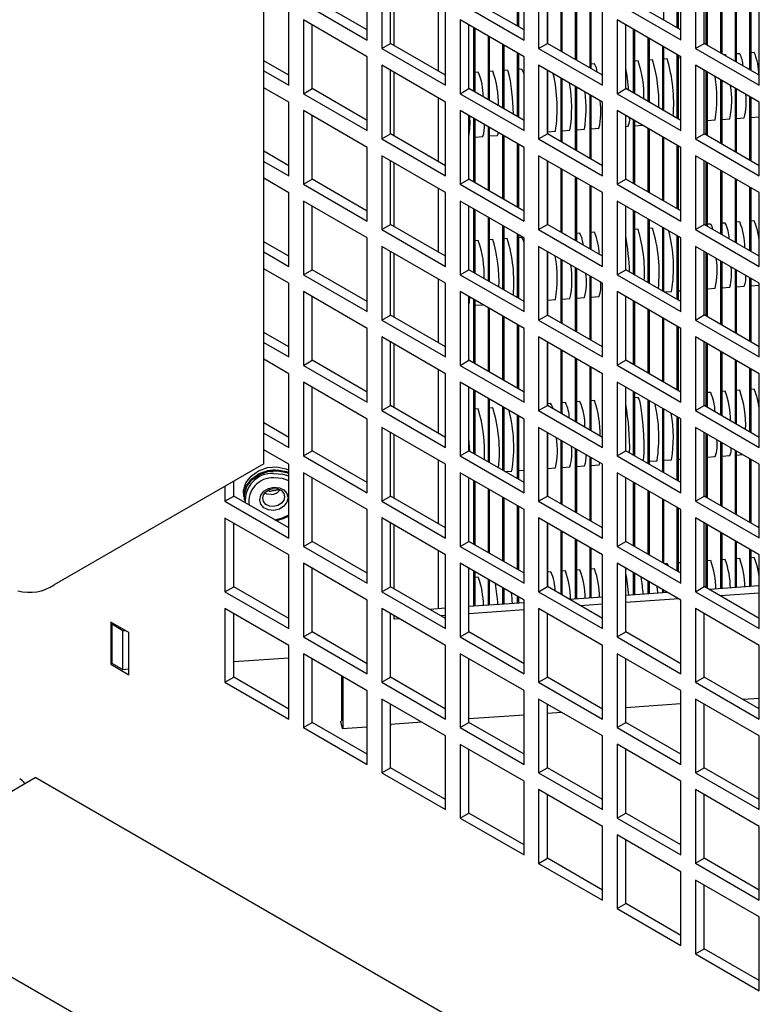
# Model space of a CAD drawing. Units: inches. Extents: x 0 to 118, y 0 to 96.
# Drawn here: x 104 to 108, y 79 to 84 of the extents above; entities that cross this region are included whole.
import ezdxf

# ---------------------------------------------------------------- set-up
doc = ezdxf.new("R2010")
doc.units = ezdxf.units.IN
doc.header["$MEASUREMENT"] = 0

msp = doc.modelspace()

# ---------------------------------------------------------------- linework, layer by layer
at = {"color": 7, "linetype": 'Continuous', "lineweight": 25}
for p, q in [((105.2413, 81.9799), (105.2413, 85.9983)), ((106.4721, 84.1039), (106.4721, 84.4125)), ((107.1828, 84.1329), (107.1828, 84.4416)), ((105.7432, 84.0364), (105.7432, 84.394)), ((106.4781, 84.1004), (106.4781, 84.4091)), ((106.504, 84.0364), (106.504, 84.3941)), ((107.2473, 84.0956), (107.2473, 84.4043)), ((107.2532, 84.0922), (107.2532, 84.4009)), ((107.2649, 84.0365), (107.2649, 84.3942)), ((105.8139, 84.3532), (105.8139, 83.9955)), ((105.8563, 84.02), (105.8563, 84.3287)), ((105.8739, 84.0099), (105.8739, 84.3186)), ((106.5747, 84.3533), (106.5747, 83.9956)), ((106.6172, 84.0201), (106.6172, 84.3288)), ((106.619, 84.019), (106.619, 84.3277)), ((107.3356, 84.3533), (107.3356, 83.9957)), ((107.378, 84.0202), (107.378, 84.3288)), ((107.3882, 84.0143), (107.3882, 84.3229)), ((107.3942, 84.0108), (107.3942, 84.3195)), ((106.6835, 83.9818), (106.6835, 84.2905)), ((106.6895, 83.9784), (106.6895, 84.287)), ((107.4587, 83.9736), (107.4587, 84.2823)), ((107.4646, 83.9702), (107.4646, 84.2788)), ((105.7432, 84.0854), (105.4759, 84.2397)), ((106.504, 84.0854), (106.2367, 84.2397)), ((106.754, 83.9411), (106.754, 84.2498)), ((106.7599, 83.9377), (106.7599, 84.2463)), ((107.2649, 84.0855), (106.9976, 84.2398)), ((107.5292, 83.9329), (107.5292, 84.2416)), ((107.5351, 83.9295), (107.5351, 84.2381)), ((105.3627, 83.8167), (105.3627, 84.1743)), ((105.4335, 84.2152), (105.7432, 84.0364)), ((106.1236, 83.8168), (106.1236, 84.1744)), ((106.1943, 84.2152), (106.504, 84.0364)), ((106.8245, 83.9004), (106.8245, 84.2091)), ((106.8304, 83.897), (106.8304, 84.2057)), ((106.8844, 83.8168), (106.8844, 84.1745)), ((106.9552, 84.2153), (107.2649, 84.0365)), ((107.5996, 83.8922), (107.5996, 84.2009)), ((107.6056, 83.8888), (107.6056, 84.1975)), ((107.6453, 83.8169), (107.6453, 84.1745)), ((105.7432, 83.9547), (105.4335, 84.1335)), ((105.4335, 84.1335), (105.4335, 83.7759)), ((106.504, 83.9548), (106.1943, 84.1336)), ((106.1943, 84.1336), (106.1943, 83.7759)), ((107.2649, 83.9549), (106.9552, 84.1337)), ((106.9552, 84.1337), (106.9552, 83.776)), ((105.4759, 83.8004), (105.4759, 84.109)), ((106.2367, 83.8004), (106.2367, 84.1091)), ((106.2607, 83.7866), (106.2607, 84.0953)), ((106.2666, 83.7832), (106.2666, 84.0918)), ((106.9976, 83.8005), (106.9976, 84.1092)), ((107.0359, 83.7784), (107.0359, 84.0871)), ((107.0418, 83.775), (107.0418, 84.0836)), ((106.3312, 83.7459), (106.3312, 84.0546)), ((106.3371, 83.7425), (106.3371, 84.0511)), ((107.1063, 83.7377), (107.1063, 84.0464)), ((107.1123, 83.7343), (107.1123, 84.0429)), ((105.8139, 83.9955), (105.8563, 84.02)), ((105.8139, 83.9955), (106.1236, 83.8168)), ((106.1236, 83.8657), (105.8563, 84.02)), ((106.4016, 83.7052), (106.4016, 84.0139)), ((106.4076, 83.7018), (106.4076, 84.0105)), ((106.5747, 83.9956), (106.6172, 84.0201)), ((106.5747, 83.9956), (106.8844, 83.8168)), ((106.8844, 83.8658), (106.6172, 84.0201)), ((107.1768, 83.697), (107.1768, 84.0057)), ((107.1828, 83.6936), (107.1828, 84.0023)), ((107.3356, 83.9957), (107.378, 84.0202)), ((107.3356, 83.9957), (107.6453, 83.8169)), ((107.6453, 83.8659), (107.378, 84.0202)), ((105.3627, 83.8657), (105.2413, 83.9358)), ((105.7432, 83.5971), (105.7432, 83.9547)), ((106.4721, 83.6646), (106.4721, 83.9732)), ((106.4781, 83.6611), (106.4781, 83.9698)), ((106.504, 83.5971), (106.504, 83.9548)), ((107.0571, 83.9351), (107.0418, 83.934)), ((107.1276, 83.9401), (107.1123, 83.939)), ((107.1981, 83.9451), (107.1828, 83.944)), ((107.2473, 83.6563), (107.2473, 83.965)), ((107.2532, 83.6529), (107.2532, 83.9616)), ((107.2649, 83.9498), (107.2532, 83.949)), ((107.2649, 83.5972), (107.2649, 83.9549)), ((107.48, 83.9651), (107.4742, 83.9647)), ((107.5504, 83.9701), (107.5351, 83.969)), ((107.6209, 83.9751), (107.6056, 83.974)), ((105.2413, 83.8868), (105.3627, 83.8167)), ((106.1236, 83.7351), (105.8139, 83.9139)), ((105.8139, 83.9139), (105.8139, 83.5562)), ((105.8563, 83.5807), (105.8563, 83.8894)), ((106.3524, 83.8852), (106.3371, 83.8841)), ((106.4229, 83.8902), (106.4076, 83.8891)), ((106.4934, 83.8952), (106.4781, 83.8941)), ((106.8844, 83.7352), (106.5747, 83.914)), ((106.5747, 83.914), (106.5747, 83.5563)), ((106.6172, 83.5808), (106.6172, 83.8895)), ((106.619, 83.5797), (106.619, 83.8884)), ((106.8457, 83.9201), (106.8304, 83.9191)), ((107.6453, 83.7352), (107.3356, 83.914)), ((107.3356, 83.914), (107.3356, 83.5564)), ((107.378, 83.5809), (107.378, 83.8895)), ((105.8739, 83.5706), (105.8739, 83.8793)), ((106.282, 83.8802), (106.2666, 83.8791)), ((106.6835, 83.5425), (106.6835, 83.8512)), ((106.6895, 83.5391), (106.6895, 83.8477)), ((107.3882, 83.575), (107.3882, 83.8836)), ((107.3942, 83.5715), (107.3942, 83.8802)), ((107.4587, 83.5343), (107.4587, 83.843)), ((107.4646, 83.5309), (107.4646, 83.8395)), ((105.3627, 83.735), (105.2413, 83.8051)), ((105.4335, 83.7759), (105.4759, 83.8004)), ((105.7432, 83.6461), (105.4759, 83.8004)), ((106.1943, 83.7759), (106.2367, 83.8004)), ((106.504, 83.6461), (106.2367, 83.8004)), ((106.754, 83.5018), (106.754, 83.8105)), ((106.7599, 83.4984), (106.7599, 83.807)), ((106.9552, 83.776), (106.9976, 83.8005)), ((107.2649, 83.6462), (106.9976, 83.8005)), ((107.5292, 83.4936), (107.5292, 83.8023)), ((107.5351, 83.4902), (107.5351, 83.7988)), ((105.4335, 83.7759), (105.7432, 83.5971)), ((106.1943, 83.7759), (106.504, 83.5971)), ((106.8245, 83.4611), (106.8245, 83.7698)), ((106.8304, 83.4577), (106.8304, 83.7664)), ((106.9552, 83.776), (107.2649, 83.5972)), ((107.5996, 83.4529), (107.5996, 83.7616)), ((107.6056, 83.4495), (107.6056, 83.7582)), ((105.3627, 83.3774), (105.3627, 83.735)), ((105.7432, 83.5154), (105.4335, 83.6942)), ((105.4335, 83.6942), (105.4335, 83.3366)), ((106.1236, 83.3775), (106.1236, 83.7351)), ((106.504, 83.5155), (106.1943, 83.6943)), ((106.1943, 83.6943), (106.1943, 83.3366)), ((106.8844, 83.3775), (106.8844, 83.7352)), ((107.2649, 83.5156), (106.9552, 83.6944)), ((106.9552, 83.6944), (106.9552, 83.3367)), ((107.6453, 83.3776), (107.6453, 83.7352)), ((105.4759, 83.3611), (105.4759, 83.6697)), ((106.2367, 83.3611), (106.2367, 83.6698)), ((106.2607, 83.3473), (106.2607, 83.656)), ((106.2666, 83.3439), (106.2666, 83.6525)), ((106.9976, 83.3612), (106.9976, 83.6699)), ((107.0359, 83.3391), (107.0359, 83.6478)), ((107.3942, 83.6457), (107.4316, 83.6484)), ((107.4646, 83.6507), (107.5021, 83.6534)), ((107.5351, 83.6557), (107.5725, 83.6584)), ((107.6056, 83.6607), (107.643, 83.6634)), ((107.643, 83.6634), (107.6453, 83.6654)), ((106.3312, 83.3066), (106.3312, 83.6153)), ((106.3371, 83.3032), (106.3371, 83.6118)), ((106.6895, 83.5958), (106.7269, 83.5984)), ((106.7599, 83.6008), (106.7974, 83.6034)), ((106.8304, 83.6058), (106.8678, 83.6084)), ((106.9976, 83.6176), (107.0088, 83.6184)), ((107.0418, 83.3357), (107.0418, 83.6443)), ((107.0418, 83.6208), (107.0782, 83.6233)), ((107.1063, 83.2984), (107.1063, 83.6071)), ((107.1123, 83.295), (107.1123, 83.6036)), ((105.8139, 83.5562), (105.8563, 83.5807)), ((105.8139, 83.5562), (106.1236, 83.3775)), ((106.1236, 83.4264), (105.8563, 83.5807)), ((106.2666, 83.5658), (106.3041, 83.5685)), ((106.3371, 83.5708), (106.3745, 83.5735)), ((106.4016, 83.2659), (106.4016, 83.5746)), ((106.4076, 83.2625), (106.4076, 83.5712)), ((106.5747, 83.5563), (106.6172, 83.5808)), ((106.5747, 83.5563), (106.8844, 83.3775)), ((106.8844, 83.4265), (106.6172, 83.5808)), ((106.619, 83.5908), (106.6564, 83.5934)), ((107.1768, 83.2577), (107.1768, 83.5664)), ((107.1828, 83.2543), (107.1828, 83.563)), ((107.3356, 83.5564), (107.378, 83.5809)), ((107.3356, 83.5564), (107.6453, 83.3776)), ((107.6453, 83.4266), (107.378, 83.5809)), ((105.7432, 83.1578), (105.7432, 83.5154)), ((106.4721, 83.2253), (106.4721, 83.5339)), ((106.4781, 83.2218), (106.4781, 83.5305)), ((106.504, 83.1578), (106.504, 83.5155)), ((107.2473, 83.2171), (107.2473, 83.5257)), ((107.2532, 83.2136), (107.2532, 83.5223)), ((107.2649, 83.1579), (107.2649, 83.5156)), ((105.3627, 83.4264), (105.2413, 83.4965)), ((106.1236, 83.2958), (105.8139, 83.4746)), ((105.8139, 83.4746), (105.8139, 83.117)), ((106.8844, 83.2959), (106.5747, 83.4747)), ((106.5747, 83.4747), (106.5747, 83.117)), ((107.6453, 83.2959), (107.3356, 83.4747)), ((107.3356, 83.4747), (107.3356, 83.1171)), ((105.2413, 83.4475), (105.3627, 83.3774)), ((105.8563, 83.1414), (105.8563, 83.4501)), ((105.8739, 83.1313), (105.8739, 83.44)), ((106.6172, 83.1415), (106.6172, 83.4502)), ((106.619, 83.1405), (106.619, 83.4491)), ((106.6835, 83.1032), (106.6835, 83.4119)), ((106.6895, 83.0998), (106.6895, 83.4084)), ((107.378, 83.1416), (107.378, 83.4502)), ((107.3882, 83.1357), (107.3882, 83.4443)), ((107.3942, 83.1322), (107.3942, 83.4409)), ((105.3627, 83.2957), (105.2413, 83.3658)), ((105.4335, 83.3366), (105.4759, 83.3611)), ((105.7432, 83.2068), (105.4759, 83.3611)), ((106.1943, 83.3366), (106.2367, 83.3611)), ((106.504, 83.2068), (106.2367, 83.3611)), ((106.754, 83.0625), (106.754, 83.3712)), ((106.7599, 83.0591), (106.7599, 83.3677)), ((106.9552, 83.3367), (106.9976, 83.3612)), ((107.2649, 83.2069), (106.9976, 83.3612)), ((107.4587, 83.095), (107.4587, 83.4037)), ((107.4646, 83.0916), (107.4646, 83.4002)), ((107.5292, 83.0543), (107.5292, 83.363)), ((107.5351, 83.0509), (107.5351, 83.3595)), ((105.4335, 83.3366), (105.7432, 83.1578)), ((106.1943, 83.3366), (106.504, 83.1578)), ((106.8245, 83.0218), (106.8245, 83.3305)), ((106.8304, 83.0184), (106.8304, 83.3271)), ((106.9552, 83.3367), (107.2649, 83.1579)), ((107.5996, 83.0136), (107.5996, 83.3223)), ((107.6056, 83.0102), (107.6056, 83.3189)), ((105.3627, 82.9381), (105.3627, 83.2957)), ((106.1236, 82.9382), (106.1236, 83.2958)), ((106.8844, 82.9382), (106.8844, 83.2959)), ((107.6453, 82.9383), (107.6453, 83.2959)), ((105.7432, 83.0761), (105.4335, 83.2549)), ((105.4335, 83.2549), (105.4335, 82.8973)), ((105.4759, 82.9218), (105.4759, 83.2304)), ((106.504, 83.0762), (106.1943, 83.255)), ((106.1943, 83.255), (106.1943, 82.8973)), ((106.2367, 82.9218), (106.2367, 83.2305)), ((106.2607, 82.908), (106.2607, 83.2167)), ((107.2649, 83.0763), (106.9552, 83.2551)), ((106.9552, 83.2551), (106.9552, 82.8974)), ((106.9976, 82.9219), (106.9976, 83.2306)), ((106.2666, 82.9046), (106.2666, 83.2132)), ((106.3312, 82.8673), (106.3312, 83.176)), ((106.3371, 82.8639), (106.3371, 83.1725)), ((107.0359, 82.8998), (107.0359, 83.2085)), ((107.0418, 82.8964), (107.0418, 83.205)), ((107.1063, 82.8591), (107.1063, 83.1678)), ((105.8139, 83.117), (105.8563, 83.1414)), ((106.1236, 82.9871), (105.8563, 83.1414)), ((106.4016, 82.8266), (106.4016, 83.1353)), ((106.4076, 82.8232), (106.4076, 83.1319)), ((106.5747, 83.117), (106.6172, 83.1415)), ((106.8844, 82.9872), (106.6172, 83.1415)), ((107.1123, 82.8557), (107.1123, 83.1643)), ((107.1276, 83.1236), (107.1123, 83.1225)), ((107.1768, 82.8184), (107.1768, 83.1271)), ((107.1828, 82.815), (107.1828, 83.1237)), ((107.3356, 83.1171), (107.378, 83.1416)), ((107.6453, 82.9873), (107.378, 83.1416)), ((107.4095, 83.1436), (107.3942, 83.1425)), ((107.48, 83.1486), (107.4646, 83.1475)), ((107.5504, 83.1535), (107.5351, 83.1525)), ((107.6209, 83.1585), (107.6056, 83.1575)), ((105.7432, 82.7185), (105.7432, 83.0761)), ((105.8139, 83.117), (106.1236, 82.9382)), ((106.4229, 83.0736), (106.4076, 83.0725)), ((106.4721, 82.786), (106.4721, 83.0946)), ((106.4781, 82.7825), (106.4781, 83.0912)), ((106.4934, 83.0786), (106.4781, 83.0775)), ((106.504, 82.7185), (106.504, 83.0762)), ((106.5747, 83.117), (106.8844, 82.9382)), ((106.7048, 83.0936), (106.7007, 83.0933)), ((106.7753, 83.0986), (106.7599, 83.0975)), ((106.8457, 83.1036), (106.8304, 83.1025)), ((107.0571, 83.1186), (107.0418, 83.1175)), ((107.2473, 82.7778), (107.2473, 83.0864)), ((107.2532, 82.7743), (107.2532, 83.083)), ((107.2649, 82.7186), (107.2649, 83.0763)), ((107.3356, 83.1171), (107.6453, 82.9383)), ((105.3627, 82.9871), (105.2413, 83.0572)), ((106.1236, 82.8565), (105.8139, 83.0353)), ((105.8139, 83.0353), (105.8139, 82.6777)), ((106.282, 83.0636), (106.2666, 83.0625)), ((106.3524, 83.0686), (106.3371, 83.0675)), ((106.8844, 82.8566), (106.5747, 83.0354)), ((106.5747, 83.0354), (106.5747, 82.6777)), ((107.6453, 82.8566), (107.3356, 83.0354)), ((107.3356, 83.0354), (107.3356, 82.6778)), ((105.2413, 83.0082), (105.3627, 82.9381)), ((105.8563, 82.7021), (105.8563, 83.0108)), ((105.8739, 82.692), (105.8739, 83.0007)), ((106.6172, 82.7022), (106.6172, 83.0109)), ((106.619, 82.7012), (106.619, 83.0098)), ((107.378, 82.7023), (107.378, 83.0109)), ((107.3882, 82.6964), (107.3882, 83.005)), ((107.3942, 82.6929), (107.3942, 83.0016)), ((106.6835, 82.6639), (106.6835, 82.9726)), ((106.6895, 82.6605), (106.6895, 82.9691)), ((106.754, 82.6232), (106.754, 82.9319)), ((107.4587, 82.6557), (107.4587, 82.9644)), ((107.4646, 82.6523), (107.4646, 82.9609)), ((105.3627, 82.8564), (105.2413, 82.9265)), ((105.4335, 82.8973), (105.4759, 82.9218)), ((105.4335, 82.8973), (105.7432, 82.7185)), ((105.7432, 82.7675), (105.4759, 82.9218)), ((106.1943, 82.8973), (106.2367, 82.9218)), ((106.1943, 82.8973), (106.504, 82.7185)), ((106.504, 82.7675), (106.2367, 82.9218)), ((106.7599, 82.6198), (106.7599, 82.9284)), ((106.8245, 82.5825), (106.8245, 82.8912)), ((106.8304, 82.5791), (106.8304, 82.8878)), ((106.9552, 82.8974), (106.9976, 82.9219)), ((106.9552, 82.8974), (107.2649, 82.7186)), ((107.2649, 82.7676), (106.9976, 82.9219)), ((107.5292, 82.615), (107.5292, 82.9237)), ((107.5351, 82.6116), (107.5351, 82.9202)), ((107.5996, 82.5743), (107.5996, 82.883)), ((105.3627, 82.4988), (105.3627, 82.8564)), ((106.1236, 82.4989), (106.1236, 82.8565)), ((106.8844, 82.4989), (106.8844, 82.8566)), ((107.4646, 82.8342), (107.5021, 82.8368)), ((107.5351, 82.8392), (107.5725, 82.8418)), ((107.6056, 82.5709), (107.6056, 82.8796)), ((107.6056, 82.8442), (107.643, 82.8468)), ((107.643, 82.8468), (107.6453, 82.8489)), ((107.6453, 82.499), (107.6453, 82.8566)), ((105.7432, 82.6368), (105.4335, 82.8156)), ((105.4335, 82.8156), (105.4335, 82.458)), ((105.4759, 82.4825), (105.4759, 82.7911)), ((106.504, 82.6369), (106.1943, 82.8157)), ((106.1943, 82.8157), (106.1943, 82.458)), ((106.2367, 82.4825), (106.2367, 82.7912)), ((106.7599, 82.7842), (106.7974, 82.7869)), ((106.8304, 82.7892), (106.8678, 82.7919)), ((107.2649, 82.637), (106.9552, 82.8158)), ((106.9552, 82.8158), (106.9552, 82.4581)), ((106.9976, 82.4826), (106.9976, 82.7913)), ((107.184, 82.8143), (107.2202, 82.8169)), ((107.2532, 82.8192), (107.2649, 82.82)), ((107.3942, 82.8292), (107.4316, 82.8318)), ((106.2607, 82.4687), (106.2607, 82.7774)), ((106.2666, 82.4653), (106.2666, 82.7739)), ((106.2666, 82.7493), (106.3041, 82.7519)), ((106.3041, 82.7519), (106.3046, 82.752)), ((106.619, 82.7742), (106.6564, 82.7769)), ((106.6895, 82.7792), (106.7269, 82.7819)), ((107.0359, 82.4605), (107.0359, 82.7692)), ((107.0418, 82.4571), (107.0418, 82.7657)), ((105.8139, 82.6777), (105.8563, 82.7021)), ((106.1236, 82.5478), (105.8563, 82.7021)), ((106.3312, 82.428), (106.3312, 82.7367)), ((106.3371, 82.4246), (106.3371, 82.7332)), ((106.4016, 82.3873), (106.4016, 82.696)), ((106.4076, 82.3839), (106.4076, 82.6926)), ((106.5747, 82.6777), (106.6172, 82.7022)), ((106.8844, 82.5479), (106.6172, 82.7022)), ((107.1063, 82.4198), (107.1063, 82.7285)), ((107.1123, 82.4164), (107.1123, 82.725)), ((107.3356, 82.6778), (107.378, 82.7023)), ((107.6453, 82.548), (107.378, 82.7023)), ((105.8139, 82.6777), (106.1236, 82.4989)), ((106.4721, 82.3467), (106.4721, 82.6553)), ((106.4781, 82.3432), (106.4781, 82.6519)), ((106.5747, 82.6777), (106.8844, 82.4989)), ((107.1768, 82.3791), (107.1768, 82.6878)), ((107.1828, 82.3757), (107.1828, 82.6844)), ((107.2473, 82.3385), (107.2473, 82.6471)), ((107.2532, 82.335), (107.2532, 82.6437)), ((107.3356, 82.6778), (107.6453, 82.499)), ((105.3627, 82.5478), (105.2413, 82.6179)), ((105.7432, 82.2792), (105.7432, 82.6368)), ((106.1236, 82.4172), (105.8139, 82.596)), ((105.8139, 82.596), (105.8139, 82.2384)), ((106.504, 82.2792), (106.504, 82.6369)), ((106.8844, 82.4173), (106.5747, 82.5961)), ((106.5747, 82.5961), (106.5747, 82.2384)), ((107.2649, 82.2793), (107.2649, 82.637)), ((107.6453, 82.4173), (107.3356, 82.5961)), ((107.3356, 82.5961), (107.3356, 82.2385)), ((105.2413, 82.5689), (105.3627, 82.4988)), ((105.8563, 82.2628), (105.8563, 82.5715)), ((105.8739, 82.2527), (105.8739, 82.5614)), ((106.6172, 82.2629), (106.6172, 82.5716)), ((106.619, 82.2619), (106.619, 82.5705)), ((107.378, 82.263), (107.378, 82.5716)), ((107.3882, 82.2571), (107.3882, 82.5657)), ((107.3942, 82.2537), (107.3942, 82.5623)), ((106.6835, 82.2246), (106.6835, 82.5333)), ((106.6895, 82.2212), (106.6895, 82.5298)), ((107.4587, 82.2164), (107.4587, 82.5251)), ((107.4646, 82.213), (107.4646, 82.5216)), ((105.3627, 82.4171), (105.2413, 82.4872)), ((105.4335, 82.458), (105.4759, 82.4825)), ((105.4335, 82.458), (105.7432, 82.2792)), ((105.7432, 82.3282), (105.4759, 82.4825)), ((106.1943, 82.458), (106.2367, 82.4825)), ((106.1943, 82.458), (106.504, 82.2792)), ((106.504, 82.3282), (106.2367, 82.4825)), ((106.754, 82.1839), (106.754, 82.4926)), ((106.7599, 82.1805), (106.7599, 82.4891)), ((106.8245, 82.1432), (106.8245, 82.4519)), ((106.9552, 82.4581), (106.9976, 82.4826)), ((106.9552, 82.4581), (107.2649, 82.2793)), ((107.2649, 82.3283), (106.9976, 82.4826)), ((107.5292, 82.1757), (107.5292, 82.4844)), ((107.5351, 82.1723), (107.5351, 82.4809)), ((105.3627, 82.0595), (105.3627, 82.4171)), ((106.1236, 82.0596), (106.1236, 82.4172)), ((106.8304, 82.1398), (106.8304, 82.4485)), ((106.8844, 82.0596), (106.8844, 82.4173)), ((107.5996, 82.135), (107.5996, 82.4437)), ((107.6056, 82.1316), (107.6056, 82.4403)), ((107.6453, 82.0597), (107.6453, 82.4173)), ((105.7432, 82.1975), (105.4335, 82.3763)), ((105.4335, 82.3763), (105.4335, 82.0187)), ((106.504, 82.1976), (106.1943, 82.3764)), ((106.1943, 82.3764), (106.1943, 82.0187)), ((107.2649, 82.1977), (106.9552, 82.3765)), ((106.9552, 82.3765), (106.9552, 82.0188)), ((105.4759, 82.0432), (105.4759, 82.3518)), ((106.2367, 82.0432), (106.2367, 82.3519)), ((106.2607, 82.0294), (106.2607, 82.3381)), ((106.2666, 82.026), (106.2666, 82.3346)), ((106.9976, 82.0433), (106.9976, 82.352)), ((107.0359, 82.0212), (107.0359, 82.3299)), ((107.0418, 82.0178), (107.0418, 82.3264)), ((107.4095, 82.327), (107.3942, 82.3259)), ((107.48, 82.332), (107.4646, 82.3309)), ((107.5504, 82.337), (107.5351, 82.3359)), ((107.6209, 82.342), (107.6056, 82.3409)), ((105.8139, 82.2384), (105.8563, 82.2628)), ((106.1236, 82.1085), (105.8563, 82.2628)), ((106.3312, 81.9887), (106.3312, 82.2974)), ((106.3371, 81.9853), (106.3371, 82.2939)), ((106.5747, 82.2384), (106.6172, 82.2629)), ((106.8844, 82.1086), (106.6172, 82.2629)), ((106.6343, 82.2721), (106.619, 82.271)), ((106.7048, 82.2771), (106.6895, 82.276)), ((106.7753, 82.2821), (106.7599, 82.281)), ((106.8457, 82.2871), (106.8304, 82.286)), ((107.0571, 82.302), (107.0418, 82.301)), ((107.1063, 81.9805), (107.1063, 82.2892)), ((107.1123, 81.9771), (107.1123, 82.2857)), ((107.3356, 82.2385), (107.378, 82.263)), ((107.6453, 82.1087), (107.378, 82.263)), ((105.8139, 82.2384), (106.1236, 82.0596)), ((106.282, 82.2471), (106.2666, 82.246)), ((106.3524, 82.2521), (106.3371, 82.251)), ((106.4016, 81.948), (106.4016, 82.2567)), ((106.4076, 81.9446), (106.4076, 82.2533)), ((106.4721, 81.9074), (106.4721, 82.216)), ((106.4781, 81.9039), (106.4781, 82.2126)), ((106.5747, 82.2384), (106.8844, 82.0596)), ((107.1768, 81.9398), (107.1768, 82.2485)), ((107.1828, 81.9364), (107.1828, 82.2451)), ((107.3356, 82.2385), (107.6453, 82.0597)), ((105.3627, 82.1085), (105.2413, 82.1786)), ((105.7432, 81.8399), (105.7432, 82.1975)), ((106.504, 81.8399), (106.504, 82.1976)), ((107.2473, 81.8992), (107.2473, 82.2078)), ((107.2532, 81.8957), (107.2532, 82.2044)), ((107.2649, 81.84), (107.2649, 82.1977)), ((105.2413, 82.1296), (105.3627, 82.0595)), ((106.1236, 81.9779), (105.8139, 82.1567)), ((105.8139, 82.1567), (105.8139, 81.7991)), ((105.8563, 81.8235), (105.8563, 82.1322)), ((105.8739, 81.8134), (105.8739, 82.1221)), ((106.8844, 81.978), (106.5747, 82.1568)), ((106.5747, 82.1568), (106.5747, 81.7991)), ((106.6172, 81.8236), (106.6172, 82.1323)), ((106.619, 81.8226), (106.619, 82.1312)), ((107.6453, 81.978), (107.3356, 82.1568)), ((107.3356, 82.1568), (107.3356, 81.7992)), ((107.378, 81.8237), (107.378, 82.1323)), ((107.3882, 81.8178), (107.3882, 82.1265)), ((107.3942, 81.8144), (107.3942, 82.123)), ((106.6835, 81.7853), (106.6835, 82.094)), ((106.6895, 81.7819), (106.6895, 82.0905)), ((107.4587, 81.7771), (107.4587, 82.0858)), ((107.4646, 81.7737), (107.4646, 82.0823)), ((105.3627, 81.9778), (105.2413, 82.0479)), ((105.4335, 82.0187), (105.4759, 82.0432)), ((105.7432, 81.8889), (105.4759, 82.0432)), ((106.1943, 82.0187), (106.2367, 82.0432)), ((106.504, 81.8889), (106.2367, 82.0432)), ((106.754, 81.7446), (106.754, 82.0533)), ((106.7599, 81.7412), (106.7599, 82.0499)), ((106.9552, 82.0188), (106.9976, 82.0433)), ((107.2649, 81.889), (106.9976, 82.0433)), ((107.5292, 81.7364), (107.5292, 82.0451)), ((107.5351, 81.733), (107.5351, 82.0416)), ((107.5351, 82.0226), (107.5645, 82.0247)), ((105.2413, 81.9799), (104.2252, 81.3933)), ((105.3627, 81.6202), (105.3627, 81.9778)), ((105.4335, 82.0187), (105.7432, 81.8399)), ((106.1236, 81.6203), (106.1236, 81.9779)), ((106.1943, 82.0187), (106.504, 81.8399)), ((106.8245, 81.7039), (106.8245, 82.0126)), ((106.8304, 81.7005), (106.8304, 82.0092)), ((106.8304, 81.9727), (106.8678, 81.9753)), ((106.8844, 81.6203), (106.8844, 81.978)), ((106.9552, 82.0188), (107.2649, 81.84)), ((107.1123, 81.9927), (107.1497, 81.9953)), ((107.1828, 81.9977), (107.2202, 82.0003)), ((107.2532, 82.0027), (107.2649, 82.0035)), ((107.3942, 82.0126), (107.4316, 82.0153)), ((107.4646, 82.0176), (107.5021, 82.0203)), ((107.5996, 81.6957), (107.5996, 82.0044)), ((107.6056, 81.6923), (107.6056, 82.001)), ((107.6453, 81.6204), (107.6453, 81.978)), ((105.7432, 81.7582), (105.4335, 81.937)), ((105.4335, 81.937), (105.4335, 81.5794)), ((106.504, 81.7583), (106.1943, 81.9371)), ((106.1943, 81.9371), (106.1943, 81.5794)), ((106.4105, 81.9429), (106.445, 81.9454)), ((106.4781, 81.9477), (106.504, 81.9495)), ((106.619, 81.9577), (106.6564, 81.9604)), ((106.6895, 81.9627), (106.7269, 81.9653)), ((106.7599, 81.9677), (106.7974, 81.9703)), ((107.2649, 81.7584), (106.9552, 81.9372)), ((106.9552, 81.9372), (106.9552, 81.5795)), ((105.0955, 81.8235), (105.0955, 81.8957)), ((105.4759, 81.6039), (105.4759, 81.9125)), ((106.2367, 81.6039), (106.2367, 81.9126)), ((106.2607, 81.5901), (106.2607, 81.8988)), ((106.2666, 81.5867), (106.2666, 81.8953)), ((106.9976, 81.604), (106.9976, 81.9127)), ((107.0359, 81.5819), (107.0359, 81.8906)), ((107.0418, 81.5785), (107.0418, 81.8871)), ((105.053, 81.8712), (105.053, 81.799)), ((106.3312, 81.5494), (106.3312, 81.8581)), ((106.3371, 81.546), (106.3371, 81.8546)), ((107.1063, 81.5412), (107.1063, 81.8499)), ((107.1123, 81.5378), (107.1123, 81.8464)), ((105.053, 81.799), (105.0955, 81.8235)), ((105.053, 81.799), (105.3627, 81.6202)), ((105.3627, 81.6692), (105.0955, 81.8235)), ((105.1454, 81.8214), (105.1482, 81.8083)), ((105.1492, 81.8035), (105.1519, 81.7909)), ((105.8139, 81.7991), (105.8563, 81.8235)), ((105.8139, 81.7991), (106.1236, 81.6203)), ((106.1236, 81.6692), (105.8563, 81.8235)), ((106.4016, 81.5087), (106.4016, 81.8174)), ((106.4076, 81.5053), (106.4076, 81.814)), ((106.5747, 81.7991), (106.6172, 81.8236)), ((106.5747, 81.7991), (106.8844, 81.6203)), ((106.8844, 81.6693), (106.6172, 81.8236)), ((107.1768, 81.5005), (107.1768, 81.8092)), ((107.1828, 81.4971), (107.1828, 81.8058)), ((107.3356, 81.7992), (107.378, 81.8237)), ((107.3356, 81.7992), (107.6453, 81.6204)), ((107.6453, 81.6694), (107.378, 81.8237)), ((105.7432, 81.4006), (105.7432, 81.7582)), ((106.4721, 81.4681), (106.4721, 81.7767)), ((106.4781, 81.4646), (106.4781, 81.7733)), ((106.504, 81.4006), (106.504, 81.7583)), ((107.2473, 81.4599), (107.2473, 81.7685)), ((107.2532, 81.4564), (107.2532, 81.7651)), ((107.2649, 81.4007), (107.2649, 81.7584)), ((105.3627, 81.5385), (105.053, 81.7173)), ((105.053, 81.7173), (105.053, 81.3597)), ((105.0955, 81.3842), (105.0955, 81.6928)), ((106.1236, 81.5386), (105.8139, 81.7174)), ((105.8139, 81.7174), (105.8139, 81.3598)), ((105.8563, 81.3842), (105.8563, 81.6929)), ((106.8844, 81.5387), (106.5747, 81.7175)), ((106.5747, 81.7175), (106.5747, 81.3598)), ((106.6172, 81.3843), (106.6172, 81.693)), ((106.619, 81.3833), (106.619, 81.6919)), ((107.6453, 81.5387), (107.3356, 81.7175)), ((107.3356, 81.7175), (107.3356, 81.3599)), ((107.378, 81.3844), (107.378, 81.6931)), ((107.3882, 81.3785), (107.3882, 81.6872)), ((105.8739, 81.3741), (105.8739, 81.6828)), ((106.6835, 81.346), (106.6835, 81.6547)), ((106.6895, 81.3426), (106.6895, 81.6512)), ((107.3942, 81.3751), (107.3942, 81.6837)), ((107.4587, 81.3742), (107.4587, 81.6465)), ((107.4646, 81.3747), (107.4646, 81.643)), ((105.4335, 81.5794), (105.4759, 81.6039)), ((105.7432, 81.4496), (105.4759, 81.6039)), ((106.1943, 81.5794), (106.2367, 81.6039)), ((106.504, 81.4496), (106.2367, 81.6039)), ((106.754, 81.3243), (106.754, 81.614)), ((106.7599, 81.3247), (106.7599, 81.6106)), ((106.9552, 81.5795), (106.9976, 81.604)), ((107.2649, 81.4497), (106.9976, 81.604)), ((107.5292, 81.3792), (107.5292, 81.6058)), ((107.5351, 81.3796), (107.5351, 81.6023)), ((105.4335, 81.5794), (105.7432, 81.4006)), ((106.1943, 81.5794), (106.504, 81.4006)), ((106.8245, 81.3293), (106.8245, 81.5733)), ((106.8304, 81.3297), (106.8304, 81.5699)), ((106.9552, 81.5795), (107.2649, 81.4007)), ((107.5996, 81.3842), (107.5996, 81.5651)), ((107.6056, 81.3846), (107.6056, 81.5617)), ((105.3627, 81.1809), (105.3627, 81.5385)), ((105.7432, 81.3189), (105.4335, 81.4977)), ((105.4335, 81.4977), (105.4335, 81.1401)), ((106.1236, 81.181), (106.1236, 81.5386)), ((106.504, 81.319), (106.1943, 81.4978)), ((106.1943, 81.4978), (106.1943, 81.1401)), ((106.8844, 81.181), (106.8844, 81.5387)), ((107.2649, 81.3191), (106.9552, 81.4979)), ((106.9552, 81.4979), (106.9552, 81.1402)), ((107.2649, 81.5002), (107.2532, 81.4994)), ((107.4095, 81.5105), (107.3942, 81.5094)), ((107.48, 81.5155), (107.4646, 81.5144)), ((107.5504, 81.5205), (107.5351, 81.5194)), ((107.6209, 81.5255), (107.6056, 81.5244)), ((107.6453, 81.1811), (107.6453, 81.5387)), ((105.4759, 81.1646), (105.4759, 81.4732)), ((106.2367, 81.1646), (106.2367, 81.4733)), ((106.2607, 81.2893), (106.2607, 81.4595)), ((106.2666, 81.2897), (106.2666, 81.456)), ((106.6343, 81.4555), (106.619, 81.4544)), ((106.7048, 81.4605), (106.6895, 81.4594)), ((106.7753, 81.4655), (106.7599, 81.4644)), ((106.8457, 81.4705), (106.8304, 81.4694)), ((106.9976, 81.1647), (106.9976, 81.4734)), ((107.0359, 81.3443), (107.0359, 81.4513)), ((107.0418, 81.3447), (107.0418, 81.4478)), ((107.1981, 81.4955), (107.1869, 81.4947)), ((106.282, 81.4306), (106.2666, 81.4295)), ((106.3312, 81.2943), (106.3312, 81.4188)), ((106.3371, 81.2947), (106.3371, 81.4153)), ((107.1063, 81.3493), (107.1063, 81.4106)), ((107.1123, 81.3497), (107.1123, 81.4071)), ((105.053, 81.3597), (105.0955, 81.3842)), ((105.053, 81.3597), (105.3627, 81.1809)), ((105.3627, 81.2299), (105.0955, 81.3842)), ((105.8139, 81.3598), (105.8563, 81.3842)), ((105.8139, 81.3598), (106.1236, 81.181)), ((106.1236, 81.2299), (105.8563, 81.3842)), ((106.4016, 81.2993), (106.4016, 81.3781)), ((106.4076, 81.2997), (106.4076, 81.3747)), ((106.5747, 81.3598), (106.6172, 81.3843)), ((106.5747, 81.3598), (106.8844, 81.181)), ((106.8844, 81.23), (106.6172, 81.3843)), ((107.2009, 81.356), (106.9976, 81.3415)), ((107.1768, 81.3543), (107.1768, 81.3699)), ((107.1828, 81.3547), (107.1828, 81.3665)), ((107.3356, 81.3599), (107.378, 81.3844)), ((107.3356, 81.3599), (107.6453, 81.1811)), ((107.6453, 81.2301), (107.378, 81.3844)), ((107.6453, 81.3875), (107.4025, 81.3702)), ((107.6453, 81.3526), (107.4563, 81.3392)), ((105.7432, 80.9613), (105.7432, 81.3189)), ((106.504, 81.3066), (106.2367, 81.2876)), ((106.4721, 81.3043), (106.4721, 81.3374)), ((106.4781, 81.3047), (106.4781, 81.334)), ((106.504, 80.9613), (106.504, 81.319)), ((106.8844, 81.3335), (106.7247, 81.3222)), ((107.2548, 81.3249), (106.9976, 81.3067)), ((107.2649, 80.9614), (107.2649, 81.3191)), ((105.3627, 81.0992), (105.053, 81.278)), ((105.053, 81.278), (105.053, 80.9204)), ((106.1236, 81.0993), (105.8139, 81.2781)), ((105.8139, 81.2781), (105.8139, 80.9205)), ((106.1236, 81.2796), (106.047, 81.2742)), ((106.504, 81.2717), (106.2367, 81.2527)), ((106.8844, 81.0994), (106.5747, 81.2782)), ((106.5747, 81.2782), (106.5747, 80.9205)), ((106.8844, 81.2986), (106.7786, 81.2911)), ((107.6453, 81.0995), (107.3356, 81.2782)), ((107.3356, 81.2782), (107.3356, 80.9206)), ((104.5877, 81.1613), (104.4993, 81.2123)), ((104.4993, 81.2123), (104.4993, 81.0081)), ((105.0955, 80.9449), (105.0955, 81.2535)), ((105.8563, 80.9449), (105.8563, 81.2536)), ((105.8739, 81.227), (105.8739, 81.2435)), ((105.8993, 81.2288), (105.8739, 81.227)), ((106.1236, 81.2447), (106.1008, 81.2431)), ((106.6172, 80.945), (106.6172, 81.2537)), ((107.378, 80.9451), (107.378, 81.2538)), ((104.5038, 81.2015), (104.5164, 81.2024)), ((104.5576, 81.1704), (104.5038, 81.2015)), ((104.5038, 81.2015), (104.5038, 81.0137)), ((104.5576, 81.1704), (104.5702, 81.1713)), ((104.5576, 80.9826), (104.5576, 81.1704)), ((104.5877, 80.9571), (104.5877, 81.1613)), ((105.4335, 81.1401), (105.4759, 81.1646)), ((105.7432, 81.0103), (105.4759, 81.1646)), ((106.1943, 81.1401), (106.2367, 81.1646)), ((106.504, 81.0103), (106.2367, 81.1646)), ((106.9552, 81.1402), (106.9976, 81.1647)), ((107.2649, 81.0104), (106.9976, 81.1647)), ((105.4335, 81.1401), (105.7432, 80.9613)), ((106.1943, 81.1401), (106.504, 80.9613)), ((106.9552, 81.1402), (107.2649, 80.9614)), ((105.3627, 80.7416), (105.3627, 81.0992)), ((106.1236, 80.7417), (106.1236, 81.0993)), ((106.8844, 80.7417), (106.8844, 81.0994)), ((107.6453, 80.7418), (107.6453, 81.0995)), ((105.0955, 81.0208), (105.3627, 81.0397)), ((105.7432, 80.8796), (105.4335, 81.0584)), ((105.4335, 81.0584), (105.4335, 80.7008)), ((105.4759, 80.7253), (105.4759, 81.0339)), ((106.504, 80.8797), (106.1943, 81.0585)), ((106.1943, 81.0585), (106.1943, 80.7008)), ((106.2367, 80.7253), (106.2367, 81.034)), ((107.2649, 80.8798), (106.9552, 81.0586)), ((106.9552, 81.0586), (106.9552, 80.7009)), ((106.9976, 80.7254), (106.9976, 81.0341)), ((104.5064, 81.0122), (104.4993, 81.0081)), ((104.4993, 81.0081), (104.5877, 80.9571)), ((104.5038, 81.0137), (104.5576, 80.9826)), ((104.5576, 80.9826), (104.5877, 80.9848)), ((105.053, 80.9204), (105.0955, 80.9449)), ((105.3627, 80.7906), (105.0955, 80.9449)), ((105.6184, 80.9516), (105.6184, 80.7335)), ((105.6258, 80.9474), (105.6258, 80.6962)), ((105.8139, 80.9205), (105.8563, 80.9449)), ((106.1236, 80.7906), (105.8563, 80.9449)), ((106.5747, 80.9205), (106.6172, 80.945)), ((106.8844, 80.7907), (106.6172, 80.945)), ((107.3356, 80.9206), (107.378, 80.9451)), ((107.6453, 80.7908), (107.378, 80.9451)), ((105.053, 80.9204), (105.3627, 80.7416)), ((105.7432, 80.522), (105.7432, 80.8796)), ((105.8139, 80.9205), (106.1236, 80.7417)), ((106.504, 80.522), (106.504, 80.8797)), ((106.5747, 80.9205), (106.8844, 80.7417)), ((107.2649, 80.5221), (107.2649, 80.8798)), ((107.3356, 80.9206), (107.6453, 80.7418)), ((106.1236, 80.66), (105.8139, 80.8388)), ((105.8139, 80.8388), (105.8139, 80.4812)), ((106.8844, 80.6601), (106.5747, 80.8389)), ((106.5747, 80.8389), (106.5747, 80.4812)), ((107.6453, 80.6602), (107.3356, 80.8389)), ((107.3356, 80.8389), (107.3356, 80.4813)), ((107.6453, 80.8422), (107.5659, 80.8366)), ((105.8563, 80.5056), (105.8563, 80.8143)), ((106.6172, 80.5057), (106.6172, 80.8144)), ((107.2649, 80.8153), (106.9976, 80.7963)), ((107.378, 80.5058), (107.378, 80.8145)), ((106.504, 80.7613), (106.2367, 80.7424)), ((106.6866, 80.7743), (106.6172, 80.7693)), ((105.4335, 80.7008), (105.4759, 80.7253)), ((105.4335, 80.7008), (105.7432, 80.522)), ((105.7432, 80.571), (105.4759, 80.7253)), ((105.614, 80.7307), (105.619, 80.731)), ((105.614, 80.7307), (105.6214, 80.6959)), ((105.6214, 80.6959), (105.7432, 80.7045)), ((106.0089, 80.7262), (105.8563, 80.7154)), ((105.8563, 80.7125), (105.8596, 80.7127)), ((106.1943, 80.7008), (106.2367, 80.7253)), ((106.1943, 80.7008), (106.504, 80.522)), ((106.504, 80.571), (106.2367, 80.7253)), ((106.9552, 80.7009), (106.9976, 80.7254)), ((106.9552, 80.7009), (107.2649, 80.5221)), ((107.2649, 80.5711), (106.9976, 80.7254)), ((106.1236, 80.3024), (106.1236, 80.66)), ((106.8844, 80.3024), (106.8844, 80.6601)), ((107.6453, 80.3025), (107.6453, 80.6602)), ((106.504, 80.4404), (106.1943, 80.6192)), ((106.1943, 80.6192), (106.1943, 80.2615)), ((106.2367, 80.286), (106.2367, 80.5947)), ((107.2649, 80.4405), (106.9552, 80.6193)), ((106.9552, 80.6193), (106.9552, 80.2616)), ((106.9976, 80.2861), (106.9976, 80.5948)), ((105.8139, 80.4812), (105.8563, 80.5056)), ((106.1236, 80.3513), (105.8563, 80.5056)), ((106.5747, 80.4812), (106.6172, 80.5057)), ((106.8844, 80.3514), (106.6172, 80.5057)), ((107.3356, 80.4813), (107.378, 80.5058)), ((107.6453, 80.3515), (107.378, 80.5058)), ((103.2367, 79.94), (104.1333, 80.4576)), ((106.8764, 78.874), (104.1333, 80.4576)), ((105.8139, 80.4812), (106.1236, 80.3024)), ((106.5747, 80.4812), (106.8844, 80.3024)), ((107.3356, 80.4813), (107.6453, 80.3025)), ((106.504, 80.0827), (106.504, 80.4404)), ((106.8844, 80.2208), (106.5747, 80.3996)), ((106.5747, 80.3996), (106.5747, 80.0419)), ((107.2649, 80.0828), (107.2649, 80.4405)), ((107.6453, 80.2209), (107.3356, 80.3996)), ((107.3356, 80.3996), (107.3356, 80.042)), ((106.6172, 80.0664), (106.6172, 80.3751)), ((107.378, 80.0665), (107.378, 80.3752)), ((106.1943, 80.2615), (106.2367, 80.286)), ((106.1943, 80.2615), (106.504, 80.0827)), ((106.504, 80.1317), (106.2367, 80.286)), ((106.9552, 80.2616), (106.9976, 80.2861)), ((106.9552, 80.2616), (107.2649, 80.0828)), ((107.2649, 80.1318), (106.9976, 80.2861)), ((106.8844, 79.8631), (106.8844, 80.2208)), ((107.6453, 79.8632), (107.6453, 80.2209)), ((107.2649, 80.0012), (106.9552, 80.18)), ((106.9552, 80.18), (106.9552, 79.8223)), ((106.9976, 79.8468), (106.9976, 80.1555)), ((106.5747, 80.0419), (106.6172, 80.0664)), ((106.8844, 79.9121), (106.6172, 80.0664)), ((107.3356, 80.042), (107.378, 80.0665)), ((107.6453, 79.9122), (107.378, 80.0665)), ((106.5747, 80.0419), (106.8844, 79.8631)), ((107.3356, 80.042), (107.6453, 79.8632)), ((107.2649, 79.6435), (107.2649, 80.0012)), ((105.9798, 78.3564), (103.2367, 79.94)), ((107.6453, 79.7816), (107.3356, 79.9603)), ((107.3356, 79.9603), (107.3356, 79.6027)), ((107.378, 79.6272), (107.378, 79.9359)), ((106.9552, 79.8223), (106.9976, 79.8468)), ((107.2649, 79.6925), (106.9976, 79.8468)), ((106.9552, 79.8223), (107.2649, 79.6435)), ((107.6453, 79.4239), (107.6453, 79.7816)), ((107.3356, 79.6027), (107.378, 79.6272)), ((107.3356, 79.6027), (107.6453, 79.4239)), ((107.6453, 79.4729), (107.378, 79.6272))]:
    msp.add_line(p, q, dxfattribs=at)
at = {"color": 27, "linetype": 'Continuous', "lineweight": 25}
for p, q in [((106.0889, 83.8858), (106.0889, 84.1944)), ((106.0889, 83.4465), (106.0889, 83.7551)), ((106.0889, 83.0072), (106.0889, 83.3158)), ((106.0889, 82.5679), (106.0889, 82.8765)), ((106.0889, 82.1286), (106.0889, 82.4372)), ((106.0889, 81.6893), (106.0889, 81.9979)), ((106.0889, 81.2771), (106.0889, 81.5586))]:
    msp.add_line(p, q, dxfattribs=at)
at = {"color": 7, "linetype": 'Continuous', "lineweight": 25, "flags": 128}
for points in [[(107.4851, 83.9584), (107.4841, 83.9607), (107.48, 83.9651)], [(106.4525, 83.6759), (106.4511, 83.709), (106.4479, 83.7555), (106.4435, 83.8), (106.4382, 83.8388), (106.4325, 83.8682), (106.427, 83.8858), (106.4229, 83.8902)], [(106.3745, 83.5735), (106.3774, 83.5769), (106.3799, 83.5872)], [(106.7093, 83.0883), (106.7089, 83.0892), (106.7048, 83.0936)], [(106.2367, 82.751), (106.2397, 82.7668), (106.2412, 82.7886)], [(107.0824, 81.9944), (107.0854, 82.0102), (107.087, 82.0386), (107.087, 82.0767), (107.0854, 82.1209), (107.0822, 82.1673), (107.0777, 82.2119), (107.0724, 82.2506), (107.0668, 82.2801), (107.0612, 82.2977), (107.0571, 82.302)], [(106.2406, 82.041), (106.2397, 82.0609), (106.2367, 82.1046)], [(106.8678, 81.9753), (106.8707, 81.9788), (106.8724, 81.9849)], [(105.1454, 81.8214), (105.1439, 81.8502), (105.1551, 81.8875), (105.1801, 81.9207), (105.2162, 81.9464), (105.2595, 81.9617), (105.3052, 81.9649), (105.3485, 81.9558), (105.3627, 81.9495)], [(105.1487, 81.8059), (105.1466, 81.837), (105.1579, 81.8743), (105.1829, 81.9076), (105.219, 81.9333), (105.2623, 81.9486), (105.308, 81.9518), (105.3513, 81.9426), (105.3627, 81.9377)], [(105.1492, 81.8035), (105.1477, 81.8322), (105.1589, 81.8695), (105.1839, 81.9028), (105.22, 81.9285), (105.2633, 81.9437), (105.309, 81.947), (105.3523, 81.9378), (105.3627, 81.9334)], [(105.2889, 81.9338), (105.3341, 81.9308), (105.3627, 81.9216)], [(105.3627, 81.898), (105.333, 81.9088), (105.2909, 81.9119)], [(105.2909, 81.7541), (105.2647, 81.7565), (105.2424, 81.7672), (105.2276, 81.7844), (105.2224, 81.8056), (105.2276, 81.8275), (105.2424, 81.8468), (105.2647, 81.8606), (105.2909, 81.8668), (105.3171, 81.8644), (105.3393, 81.8537), (105.3541, 81.8365), (105.3594, 81.8153), (105.3541, 81.7934), (105.3393, 81.774), (105.3171, 81.7602), (105.2909, 81.7541)], [(105.2895, 81.7733), (105.2693, 81.7752), (105.2521, 81.7834), (105.2407, 81.7967), (105.2367, 81.813), (105.2407, 81.8299), (105.2521, 81.8449), (105.2693, 81.8555), (105.2895, 81.8602), (105.3097, 81.8584), (105.3269, 81.8502), (105.3384, 81.8369), (105.3424, 81.8205), (105.3384, 81.8036), (105.3269, 81.7887), (105.3097, 81.778), (105.2895, 81.7733)], [(105.2771, 81.8316), (105.2569, 81.8335), (105.2457, 81.8379)], [(105.2934, 81.7092), (105.333, 81.7181), (105.3627, 81.7331)], [(107.2047, 81.4844), (107.2022, 81.4911), (107.1981, 81.4955)], [(107.1529, 81.3526), (107.1526, 81.3558), (107.1498, 81.3855)]]:
    msp.add_lwpolyline(points, dxfattribs=at)
at = {"color": 7, "linetype": 'Continuous', "lineweight": 25}
for centre, radius, start, end in [((106.6035, 83.7707), 0.4825, 357.5073, 19.9248), ((106.4594, 83.7358), 0.6987, 357.7297, 17.0023), ((106.5, 83.731), 0.7302, 355.0318, 17.0479), ((107.4279, 83.9041), 0.1392, 2.8937, 28.2989), ((107.3825, 83.869), 0.261, 359.5562, 23.9892), ((105.9254, 83.7293), 0.4546, 358.5482, 20.0476), ((106.4509, 83.8627), 0.0534, 6.5261, 37.3979), ((106.7875, 83.8786), 0.0715, 1.526, 35.5106), ((106.0184, 83.7189), 0.9962, 4.2199, 10.6215), ((106.0261, 83.7674), 0.2796, 358.6093, 23.7814), ((105.9068, 83.7059), 0.758, 351.4666, 12.7108), ((106.7919, 83.7527), 0.6482, 350.734, 9.414), ((106.0624, 83.7059), 0.6731, 350.8088, 10.4058), ((107.0895, 83.7449), 0.4226, 347.4911, 9.6254), ((106.2055, 83.7023), 0.6, 350.5185, 7.8227), ((106.5041, 83.6914), 0.373, 347.1523, 7.6936), ((107.286, 83.7332), 0.2962, 345.374, 7.7875), ((105.7992, 83.6357), 0.4429, 351.1392, 4.0987), ((106.9536, 83.6497), 0.0634, 330.4775, 8.5143), ((106.189, 83.6137), 0.1236, 338.5126, 5.8427), ((106.4326, 82.9091), 0.7274, 353.8039, 17.1477), ((107.3672, 83.1112), 0.0533, 6.5752, 37.4181), ((107.3307, 83.071), 0.1682, 0.2641, 27.4399), ((107.2858, 83.0374), 0.289, 358.1465, 23.689), ((107.3534, 83.0413), 0.2921, 358.0007, 23.6612), ((105.7245, 82.8596), 0.7305, 355.113, 17.0355), ((106.4509, 83.0462), 0.0534, 6.5261, 37.3979), ((106.6546, 83.0334), 0.1372, 3.1025, 28.3731), ((106.6091, 82.9982), 0.2591, 359.6581, 24.0131), ((105.8638, 82.879), 1.1525, 1.6066, 10.3444), ((106.3733, 82.9097), 0.715, 356.8259, 16.9833), ((106.5082, 82.9314), 0.7211, 350.8585, 14.3123), ((105.8299, 82.8997), 0.4808, 357.5707, 19.9311), ((105.6854, 82.8646), 0.6975, 357.7886, 17.0049), ((106.015, 82.8815), 0.6498, 350.74, 9.4752), ((107.0468, 82.9184), 0.3944, 347.3165, 8.5361), ((106.3125, 82.8737), 0.4244, 347.5008, 9.6955), ((107.2453, 82.9058), 0.2659, 344.9711, 6.3138), ((106.5089, 82.862), 0.2981, 345.3967, 7.8783), ((107.466, 82.8846), 0.1148, 338.1315, 4.7481), ((106.7354, 82.8424), 0.1417, 339.1332, 7.7865), ((107.1929, 82.2291), 0.2377, 0.844, 24.3119), ((107.0927, 82.1887), 0.4129, 0.0815, 20.3031), ((107.0903, 82.1704), 0.4894, 357.2444, 19.9004), ((107.3534, 82.2248), 0.2921, 358.0007, 23.6612), ((106.5935, 82.2406), 0.0515, 7.2067, 37.6794), ((106.5572, 82.2003), 0.1664, 0.4155, 27.4855), ((106.5123, 82.1666), 0.2872, 358.2343, 23.7061), ((106.4115, 82.1289), 0.4621, 358.271, 20.0108), ((105.8331, 82.0571), 1.1836, 358.8017, 10.3336), ((106.398, 82.1073), 0.76, 351.525, 12.3174), ((105.599, 82.0385), 0.7141, 356.8876, 16.9833), ((105.6551, 82.0374), 0.7297, 353.923, 17.1114), ((105.7359, 82.0601), 0.7183, 350.8128, 14.4643), ((106.5617, 82.107), 0.667, 350.7936, 10.1443), ((106.2697, 82.0473), 0.3963, 347.33, 8.6112), ((107.2823, 82.0709), 0.1593, 339.5893, 9.3911), ((106.4681, 82.0347), 0.2679, 345.002, 6.4193), ((106.6891, 82.0136), 0.1165, 338.2106, 4.9699), ((107.4517, 82.0493), 0.0581, 330.0121, 7.0709), ((105.2831, 81.8023), 0.1316, 87.4428, 185.2151), ((105.2945, 81.7938), 0.1556, 63.9779, 141.826), ((105.2844, 81.7969), 0.1152, 86.7679, 188.3193), ((105.274, 81.8921), 0.0605, 272.9811, 320.9502), ((105.2774, 81.8743), 0.1695, 277.2354, 300.2336), ((107.0304, 81.3697), 0.4044, 0.3989, 20.3669), ((107.1008, 81.3747), 0.4044, 0.3989, 20.3669), ((107.1713, 81.3797), 0.4044, 0.3989, 20.3669), ((107.3534, 81.4082), 0.2921, 358.0007, 23.6612), ((106.4196, 81.3584), 0.2357, 0.962, 24.3437), ((106.3256, 81.3198), 0.4044, 0.3989, 20.3669), ((106.3961, 81.3248), 0.4044, 0.3989, 20.3669), ((106.4666, 81.3298), 0.4044, 0.3989, 20.3669), ((106.0184, 81.2693), 0.9963, 4.2192, 10.6215), ((105.9028, 81.2898), 0.4044, 0.3989, 20.3669), ((105.8334, 81.2478), 1.253, 4.5676, 8.3509), ((104.1056, 81.5691), 0.2126, 254.5919, 304.2263), ((105.3212, 81.2181), 1.0595, 4.3052, 9.8422), ((105.0763, 81.1916), 1.3764, 4.6248, 6.7834), ((104.0263, 80.3928), 0.067, 32.1951, 62.2823)]:
    msp.add_arc(centre, radius, start, end, dxfattribs=at)
msp.add_open_spline([(105.2663, 81.8465), (105.2669, 81.8467), (105.2683, 81.847), (105.2817, 81.8498), (105.2977, 81.8527), (105.3126, 81.8548), (105.3166, 81.8554)], degree=3, knots=[0, 0, 0, 0, 0.2131926, 0.5053435, 0.8652932, 1, 1, 1, 1], dxfattribs=at)

doc.saveas('drawing.dxf')
